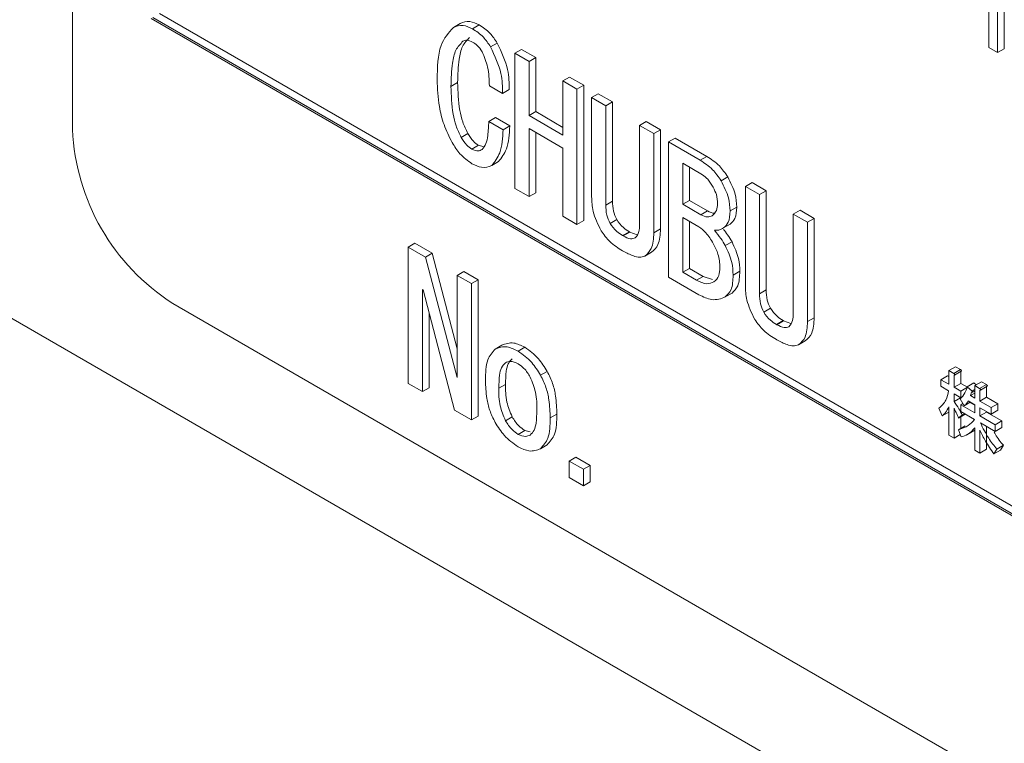
# Model space of a CAD drawing. Units: millimetres. Extents: x 16 to 405, y 14 to 283.
# Drawn here: x 249 to 251, y 186 to 187 of the extents above; entities that cross this region are included whole.
import ezdxf

# ---------------------------------------------------------------- set-up
doc = ezdxf.new("R2010")
doc.units = ezdxf.units.MM

msp = doc.modelspace()

# ---------------------------------------------------------------- linework, layer by layer
at = {"color": 7, "linetype": 'Continuous', "lineweight": 15}
for p, q in [((248.6699, 186.8093), (248.6699, 188.3778)), ((246.7736, 187.4309), (252.5378, 184.1033)), ((250.6265, 187.1448), (250.6265, 186.972)), ((250.6406, 187.153), (250.6406, 186.9802)), ((250.6083, 186.9825), (250.6083, 187.12)), ((248.854, 187.0545), (252.5378, 184.9279)), ((248.8363, 187.0443), (252.5378, 184.9075)), ((248.8398, 187.0464), (252.5378, 184.9116)), ((249.4755, 187.0251), (249.4896, 187.0333)), ((249.5161, 187.0222), (249.5303, 187.0303)), ((249.5542, 186.9841), (249.5683, 186.9922)), ((249.6054, 186.9706), (249.6196, 186.9788)), ((249.6054, 186.6848), (249.6054, 186.9706)), ((249.6054, 186.9706), (249.6355, 186.9533)), ((249.6196, 186.9788), (249.6496, 186.9614)), ((250.6265, 186.972), (250.6083, 186.9825)), ((250.6265, 186.972), (250.6406, 186.9802)), ((249.6355, 186.9533), (249.6496, 186.9614)), ((249.6355, 186.9533), (249.6355, 186.8389)), ((249.6496, 186.9614), (249.6496, 186.8471)), ((249.4704, 186.9005), (249.4845, 186.9086)), ((249.707, 186.912), (249.7211, 186.9201)), ((249.707, 186.912), (249.737, 186.8946)), ((249.707, 186.7976), (249.707, 186.912)), ((249.7211, 186.9201), (249.7512, 186.9028)), ((249.5796, 186.8858), (249.5517, 186.9019)), ((249.5796, 186.8858), (249.5937, 186.894)), ((249.737, 186.8946), (249.7512, 186.9028)), ((249.737, 186.8946), (249.737, 186.6088)), ((249.7512, 186.9028), (249.7512, 186.617)), ((249.7679, 186.8768), (249.7821, 186.885)), ((249.7821, 186.885), (249.8121, 186.8676)), ((249.7679, 186.8768), (249.798, 186.8595)), ((249.7679, 186.6671), (249.7679, 186.8768)), ((249.798, 186.8595), (249.8121, 186.8676)), ((249.8121, 186.8676), (249.8121, 186.658)), ((249.6355, 186.8389), (249.6496, 186.8471)), ((249.6496, 186.8471), (249.707, 186.8139)), ((249.798, 186.8595), (249.798, 186.6498)), ((249.5504, 186.8264), (249.5645, 186.8346)), ((249.5504, 186.8264), (249.5809, 186.8088)), ((249.5645, 186.8346), (249.595, 186.817)), ((249.6355, 186.8389), (249.707, 186.7976)), ((249.8695, 186.8182), (249.8836, 186.8263)), ((249.8836, 186.8263), (249.9137, 186.809)), ((249.492, 186.7927), (249.5061, 186.8009)), ((249.5809, 186.8088), (249.595, 186.817)), ((249.707, 186.7699), (249.6355, 186.8112)), ((249.6355, 186.8112), (249.6355, 186.6675)), ((249.6496, 186.803), (249.6496, 186.6756)), ((249.8695, 186.6085), (249.8695, 186.8182)), ((249.8695, 186.8182), (249.8995, 186.8008)), ((249.8995, 186.8008), (249.9137, 186.809)), ((249.8995, 186.8008), (249.8995, 186.5912)), ((249.9137, 186.809), (249.9137, 186.5993)), ((249.9304, 186.783), (249.9446, 186.7911)), ((249.9304, 186.4972), (249.9304, 186.783)), ((249.9304, 186.783), (249.9973, 186.7444)), ((249.9446, 186.7911), (250.0115, 186.7525)), ((249.5148, 186.7678), (249.529, 186.776)), ((249.529, 186.776), (249.5403, 186.773)), ((249.707, 186.6262), (249.707, 186.7699)), ((249.5567, 186.7333), (249.5709, 186.7415)), ((249.9973, 186.7444), (250.0115, 186.7525)), ((250.0024, 186.7137), (249.9605, 186.7379)), ((249.9605, 186.7379), (249.9605, 186.6513)), ((249.9746, 186.7297), (249.9746, 186.6594)), ((250.0417, 186.7011), (250.0559, 186.7093)), ((250.093, 186.6892), (250.1071, 186.6973)), ((250.1071, 186.6973), (250.1371, 186.68)), ((249.6355, 186.6675), (249.6054, 186.6848)), ((250.093, 186.6892), (250.123, 186.6718)), ((250.093, 186.4795), (250.093, 186.6892)), ((250.123, 186.6718), (250.1371, 186.68)), ((250.1371, 186.68), (250.1371, 186.4703)), ((249.6355, 186.6675), (249.6496, 186.6756)), ((249.798, 186.6498), (249.8121, 186.658)), ((249.9605, 186.6513), (249.9746, 186.6594)), ((249.9746, 186.6594), (250.0127, 186.6374)), ((250.123, 186.6718), (250.123, 186.4622)), ((249.9605, 186.6513), (249.9986, 186.6293)), ((249.9986, 186.6293), (250.0127, 186.6374)), ((250.0608, 186.6374), (250.0749, 186.6455)), ((250.1945, 186.6305), (250.2087, 186.6387)), ((250.2087, 186.6387), (250.2387, 186.6213)), ((249.737, 186.6088), (249.707, 186.6262)), ((249.737, 186.6088), (249.7512, 186.617)), ((249.8069, 186.6109), (249.821, 186.6191)), ((249.9948, 186.6037), (249.9605, 186.6235)), ((249.9605, 186.6235), (249.9605, 186.5076)), ((249.9746, 186.6154), (249.9746, 186.5158)), ((250.1945, 186.6305), (250.2246, 186.6132)), ((250.1945, 186.4209), (250.1945, 186.6305)), ((250.2246, 186.6132), (250.2387, 186.6213)), ((250.2387, 186.6213), (250.2387, 186.4117)), ((249.8335, 186.5853), (249.8477, 186.5934)), ((249.8348, 186.5846), (249.8489, 186.5927)), ((249.8477, 186.5934), (249.8489, 186.5927)), ((249.8489, 186.5927), (249.8641, 186.5868)), ((249.8995, 186.5912), (249.9137, 186.5993)), ((250.0468, 186.6014), (250.061, 186.6096)), ((250.2246, 186.6132), (250.2246, 186.4035)), ((249.8335, 186.5853), (249.8348, 186.5846)), ((250.0506, 186.564), (250.0648, 186.5722)), ((249.3801, 186.5609), (249.3942, 186.5691)), ((249.3801, 186.2728), (249.3801, 186.5609)), ((249.3801, 186.5609), (249.4167, 186.5397)), ((249.3942, 186.5691), (249.4309, 186.5479)), ((249.8348, 186.5524), (249.8335, 186.5531)), ((249.4167, 186.5397), (249.4309, 186.5479)), ((249.4167, 186.5397), (249.4833, 186.2855)), ((249.4309, 186.5479), (249.4837, 186.3461)), ((249.8805, 186.542), (249.8946, 186.5502)), ((249.9605, 186.5076), (249.9746, 186.5158)), ((249.9746, 186.5158), (250.0038, 186.4989)), ((250.0671, 186.5017), (250.0813, 186.5099)), ((249.4837, 186.5011), (249.4979, 186.5092)), ((249.4837, 186.2853), (249.4837, 186.5011)), ((249.4837, 186.5011), (249.514, 186.4836)), ((249.4979, 186.5092), (249.5281, 186.4917)), ((249.514, 186.4836), (249.5281, 186.4917)), ((249.5281, 186.4917), (249.5281, 186.2037)), ((249.9948, 186.4601), (249.9304, 186.4972)), ((249.9605, 186.5076), (249.9897, 186.4907)), ((249.9897, 186.4907), (250.0038, 186.4989)), ((250.0038, 186.4989), (250.0236, 186.4924)), ((249.4116, 186.4703), (249.4103, 186.471)), ((249.4103, 186.471), (249.4103, 186.2554)), ((249.4782, 186.2162), (249.4116, 186.4703)), ((249.514, 186.4836), (249.514, 186.1955)), ((250.123, 186.4622), (250.1371, 186.4703)), ((250.0506, 186.4556), (250.0648, 186.4637)), ((252.5378, 184.3314), (248.8821, 186.4418)), ((250.1319, 186.4233), (250.146, 186.4315)), ((249.4245, 186.4212), (249.4245, 186.2635)), ((250.1586, 186.3976), (250.1727, 186.4058)), ((250.1727, 186.4058), (250.174, 186.4051)), ((250.2246, 186.4035), (250.2387, 186.4117)), ((250.1586, 186.3976), (250.1598, 186.3969)), ((250.1598, 186.3969), (250.174, 186.4051)), ((250.174, 186.4051), (250.1891, 186.3991)), ((250.1598, 186.3648), (250.1586, 186.3655)), ((249.5639, 186.3454), (249.578, 186.3536)), ((249.6125, 186.341), (249.6267, 186.3491)), ((250.2055, 186.3544), (250.2197, 186.3626)), ((250.5233, 186.2999), (250.5375, 186.308)), ((250.5337, 186.2939), (250.5479, 186.302)), ((250.5375, 186.308), (250.5479, 186.302)), ((249.4833, 186.2855), (249.4837, 186.2858)), ((249.4833, 186.2855), (249.4837, 186.2853)), ((249.6599, 186.29), (249.674, 186.2982)), ((250.5066, 186.2806), (250.5208, 186.2887)), ((250.5066, 186.2666), (250.5066, 186.2806)), ((250.5066, 186.2806), (250.5233, 186.2709)), ((250.5208, 186.2887), (250.5233, 186.2872)), ((250.5233, 186.2709), (250.5233, 186.2999)), ((250.5233, 186.2999), (250.5337, 186.2939)), ((250.5343, 186.29), (250.5343, 186.2646)), ((250.5355, 186.2904), (250.5496, 186.2985)), ((250.5484, 186.2978), (250.5484, 186.2728)), ((249.4103, 186.2554), (249.3801, 186.2728)), ((249.4103, 186.2554), (249.4245, 186.2635)), ((249.5716, 186.2626), (249.5857, 186.2708)), ((250.5228, 186.2572), (250.5066, 186.2666)), ((250.5343, 186.2646), (250.5484, 186.2728)), ((250.5343, 186.2646), (250.5486, 186.2563)), ((250.5484, 186.2728), (250.5627, 186.2645)), ((250.5486, 186.2563), (250.5627, 186.2645)), ((250.5624, 186.2655), (250.5765, 186.2737)), ((250.5624, 186.2655), (250.5726, 186.2566)), ((250.5726, 186.2566), (250.5781, 186.2598)), ((250.5765, 186.2737), (250.5809, 186.2699)), ((250.5781, 186.2683), (250.5923, 186.2764)), ((250.5781, 186.2417), (250.5781, 186.2683)), ((250.5781, 186.2683), (250.5885, 186.2623)), ((250.5885, 186.2623), (250.6027, 186.2704)), ((250.59, 186.2588), (250.6042, 186.2669)), ((250.5923, 186.2764), (250.6027, 186.2704)), ((250.6032, 186.2664), (250.6032, 186.2435)), ((250.5486, 186.2424), (250.5343, 186.2506)), ((250.5343, 186.2506), (250.5343, 186.2345)), ((250.5343, 186.2345), (250.5482, 186.2425)), ((250.5558, 186.2256), (250.5476, 186.2404)), ((250.5486, 186.2563), (250.5486, 186.2424)), ((250.5716, 186.2543), (250.5691, 186.2469)), ((250.5691, 186.2469), (250.5781, 186.2521)), ((250.5691, 186.2469), (250.5781, 186.2417)), ((250.5738, 186.2541), (250.5781, 186.2566)), ((250.589, 186.2584), (250.589, 186.2354)), ((250.589, 186.2354), (250.6032, 186.2435)), ((250.6032, 186.2435), (250.6267, 186.2299)), ((250.5092, 186.204), (250.5025, 186.2203)), ((250.5233, 186.1633), (250.5233, 186.2236)), ((250.5343, 186.2203), (250.5343, 186.157)), ((250.5486, 186.2274), (250.5533, 186.2301)), ((250.5486, 186.2134), (250.5486, 186.2274)), ((250.5486, 186.2274), (250.5781, 186.2103)), ((250.5558, 186.2256), (250.5687, 186.2331)), ((250.5781, 186.2277), (250.5645, 186.2356)), ((250.5678, 186.2326), (250.5781, 186.2267)), ((250.5781, 186.2103), (250.5781, 186.2277)), ((250.589, 186.2354), (250.6126, 186.2218)), ((250.6126, 186.2078), (250.589, 186.2214)), ((250.589, 186.2214), (250.589, 186.204)), ((250.6126, 186.2218), (250.6267, 186.2299)), ((250.6126, 186.2218), (250.6126, 186.2078)), ((250.6267, 186.2299), (250.6267, 186.2159)), ((249.514, 186.1955), (249.4782, 186.2162)), ((249.514, 186.1955), (249.5281, 186.2037)), ((249.5857, 186.1939), (249.5998, 186.2021)), ((249.6804, 186.1999), (249.6945, 186.208)), ((250.5092, 186.204), (250.5233, 186.2122)), ((250.544, 186.1993), (250.5581, 186.2075)), ((250.5517, 186.2061), (250.544, 186.1993)), ((250.5484, 186.2018), (250.5484, 186.1776)), ((250.5776, 186.1966), (250.5486, 186.2134)), ((250.5517, 186.2061), (250.5564, 186.2089)), ((250.5584, 186.2077), (250.5581, 186.2075)), ((250.589, 186.204), (250.6032, 186.2122)), ((250.589, 186.204), (250.6213, 186.1854)), ((250.6032, 186.2132), (250.6032, 186.2122)), ((250.6032, 186.2122), (250.6354, 186.1936)), ((250.6126, 186.2078), (250.6267, 186.2159)), ((250.5435, 186.1748), (250.5576, 186.1829)), ((250.5781, 186.1317), (250.5781, 186.179)), ((250.6213, 186.1714), (250.59, 186.1895)), ((250.6032, 186.1819), (250.6032, 186.1336)), ((250.6213, 186.1854), (250.6354, 186.1936)), ((250.6213, 186.1854), (250.6213, 186.1714)), ((250.6213, 186.1714), (250.6354, 186.1796)), ((250.6354, 186.1936), (250.6354, 186.1796)), ((249.6125, 186.1651), (249.6267, 186.1733)), ((249.6267, 186.1733), (249.6377, 186.1701)), ((250.5343, 186.157), (250.5233, 186.1633)), ((250.5343, 186.157), (250.5473, 186.1646)), ((250.5491, 186.1597), (250.5435, 186.1748)), ((250.5615, 186.1641), (250.5781, 186.1737)), ((250.589, 186.1739), (250.589, 186.1254)), ((249.6599, 186.1348), (249.674, 186.143)), ((250.6249, 186.1337), (250.639, 186.1419)), ((250.639, 186.1419), (250.6329, 186.1318)), ((249.7205, 186.1087), (249.7346, 186.1169)), ((249.7346, 186.1169), (249.7649, 186.0994)), ((250.589, 186.1254), (250.5781, 186.1317)), ((250.589, 186.1254), (250.6032, 186.1336)), ((250.6249, 186.1337), (250.6187, 186.1236)), ((250.6187, 186.1236), (250.6329, 186.1318)), ((249.7205, 186.0738), (249.7205, 186.1087)), ((249.7205, 186.1087), (249.7507, 186.0912)), ((249.7507, 186.0912), (249.7649, 186.0994)), ((249.7649, 186.0994), (249.7649, 186.0644)), ((249.7507, 186.0563), (249.7205, 186.0738)), ((249.7507, 186.0912), (249.7507, 186.0563)), ((249.7507, 186.0563), (249.7649, 186.0644))]:
    msp.add_line(p, q, dxfattribs=at)
msp.add_arc((249.1305, 186.8302), 0.461, 182.6055, 237.3945, dxfattribs=at)
for points, knots in [([(249.4755, 187.0251), (249.4821, 187.0277), (249.494, 187.0325), (249.5093, 187.0253), (249.5161, 187.0222)], [0, 0, 0, 0, 0.559627, 1, 1, 1, 1]), ([(249.4896, 187.0333), (249.4963, 187.0359), (249.5081, 187.0407), (249.5235, 187.0335), (249.5303, 187.0303)], [0, 0, 0, 0, 0.559627, 1, 1, 1, 1]), ([(249.5303, 187.0303), (249.5382, 187.0252), (249.5524, 187.0159), (249.5635, 186.9995), (249.5683, 186.9922)], [0, 0, 0, 0, 0.560247, 1, 1, 1, 1]), ([(249.4412, 186.9144), (249.4417, 186.9408), (249.4425, 186.9879), (249.4654, 187.0137), (249.4755, 187.0251)], [0, 0, 0, 0, 0.56165, 1, 1, 1, 1]), ([(249.5161, 187.0222), (249.5241, 187.017), (249.5382, 187.0078), (249.5493, 186.9913), (249.5542, 186.9841)], [0, 0, 0, 0, 0.560247, 1, 1, 1, 1]), ([(249.4958, 186.9958), (249.4903, 186.9901), (249.4791, 186.9788), (249.4718, 186.9445), (249.4709, 186.9172), (249.4704, 186.9005)], [0, 0, 0, 0, 0.278908, 0.55922, 1, 1, 1, 1]), ([(249.5099, 187.0039), (249.5044, 186.9983), (249.4933, 186.987), (249.4859, 186.9527), (249.4851, 186.9254), (249.4845, 186.9086)], [0, 0, 0, 0, 0.278908, 0.55922, 1, 1, 1, 1]), ([(249.5161, 186.9943), (249.5118, 186.9962), (249.5041, 186.9995), (249.4983, 186.9969), (249.4958, 186.9958)], [0, 0, 0, 0, 0.558961, 1, 1, 1, 1]), ([(249.5364, 186.9738), (249.533, 186.9787), (249.527, 186.9874), (249.5194, 186.9922), (249.5161, 186.9943)], [0, 0, 0, 0, 0.558561, 1, 1, 1, 1]), ([(249.5683, 186.9922), (249.5772, 186.9731), (249.593, 186.9389), (249.5935, 186.9077), (249.5937, 186.894)], [0, 0, 0, 0, 0.558036, 1, 1, 1, 1]), ([(249.5517, 186.9019), (249.5513, 186.9148), (249.5508, 186.9377), (249.5408, 186.9628), (249.5364, 186.9738)], [0, 0, 0, 0, 0.562293, 1, 1, 1, 1]), ([(249.5542, 186.9841), (249.563, 186.9649), (249.5789, 186.9307), (249.5794, 186.8996), (249.5796, 186.8858)], [0, 0, 0, 0, 0.558036, 1, 1, 1, 1]), ([(249.4729, 186.7817), (249.4667, 186.7943), (249.4541, 186.8196), (249.4432, 186.8657), (249.4419, 186.8959), (249.4412, 186.9144)], [0, 0, 0, 0, 0.279566, 0.559706, 1, 1, 1, 1]), ([(249.4845, 186.9086), (249.4852, 186.8895), (249.486, 186.8628), (249.4944, 186.8253), (249.5022, 186.809), (249.5061, 186.8009)], [0, 0, 0, 0, 0.560281, 0.780513, 1, 1, 1, 1]), ([(249.4704, 186.9005), (249.471, 186.8813), (249.4719, 186.8546), (249.4802, 186.8171), (249.4881, 186.8008), (249.492, 186.7927)], [0, 0, 0, 0, 0.560281, 0.780513, 1, 1, 1, 1]), ([(249.5364, 186.7671), (249.5395, 186.7709), (249.5456, 186.7785), (249.5491, 186.8), (249.5499, 186.8164), (249.5504, 186.8264)], [0, 0, 0, 0, 0.278409, 0.558944, 1, 1, 1, 1]), ([(249.5061, 186.8009), (249.5099, 186.7951), (249.5165, 186.7846), (249.5252, 186.7786), (249.529, 186.776)], [0, 0, 0, 0, 0.559787, 1, 1, 1, 1]), ([(249.5809, 186.8088), (249.5798, 186.7914), (249.5779, 186.7603), (249.5632, 186.7416), (249.5567, 186.7333)], [0, 0, 0, 0, 0.561986, 1, 1, 1, 1]), ([(249.595, 186.817), (249.5939, 186.7995), (249.592, 186.7685), (249.5773, 186.7497), (249.5709, 186.7415)], [0, 0, 0, 0, 0.561986, 1, 1, 1, 1]), ([(249.5148, 186.7371), (249.506, 186.7434), (249.4902, 186.7546), (249.4782, 186.7734), (249.4729, 186.7817)], [0, 0, 0, 0, 0.558986, 1, 1, 1, 1]), ([(249.492, 186.7927), (249.4957, 186.7869), (249.5024, 186.7765), (249.511, 186.7704), (249.5148, 186.7678)], [0, 0, 0, 0, 0.559787, 1, 1, 1, 1]), ([(249.5148, 186.7678), (249.5194, 186.766), (249.5276, 186.7628), (249.5337, 186.7658), (249.5364, 186.7671)], [0, 0, 0, 0, 0.558282, 1, 1, 1, 1]), ([(249.9973, 186.7444), (250.0065, 186.7386), (250.0229, 186.7282), (250.036, 186.7094), (250.0417, 186.7011)], [0, 0, 0, 0, 0.560689, 1, 1, 1, 1]), ([(250.0115, 186.7525), (250.0207, 186.7467), (250.0371, 186.7364), (250.0501, 186.7176), (250.0559, 186.7093)], [0, 0, 0, 0, 0.560689, 1, 1, 1, 1]), ([(249.5567, 186.7333), (249.5499, 186.7308), (249.5375, 186.7263), (249.5218, 186.7338), (249.5148, 186.7371)], [0, 0, 0, 0, 0.559353, 1, 1, 1, 1]), ([(250.0252, 186.6872), (250.0216, 186.6933), (250.015, 186.7041), (250.0062, 186.7108), (250.0024, 186.7137)], [0, 0, 0, 0, 0.560871, 1, 1, 1, 1]), ([(250.0417, 186.7011), (250.0479, 186.6889), (250.0588, 186.6671), (250.0602, 186.6464), (250.0608, 186.6374)], [0, 0, 0, 0, 0.559223, 1, 1, 1, 1]), ([(250.0559, 186.7093), (250.062, 186.6971), (250.073, 186.6752), (250.0743, 186.6546), (250.0749, 186.6455)], [0, 0, 0, 0, 0.559223, 1, 1, 1, 1]), ([(250.0341, 186.6527), (250.0339, 186.659), (250.0334, 186.6701), (250.0277, 186.682), (250.0252, 186.6872)], [0, 0, 0, 0, 0.560516, 1, 1, 1, 1]), ([(249.7878, 186.5955), (249.7812, 186.6094), (249.7693, 186.6341), (249.7683, 186.657), (249.7679, 186.6671)], [0, 0, 0, 0, 0.558178, 1, 1, 1, 1]), ([(249.8121, 186.658), (249.8122, 186.651), (249.8125, 186.6386), (249.8184, 186.625), (249.821, 186.6191)], [0, 0, 0, 0, 0.561567, 1, 1, 1, 1]), ([(249.798, 186.6498), (249.7981, 186.6428), (249.7983, 186.6304), (249.8043, 186.6169), (249.8069, 186.6109)], [0, 0, 0, 0, 0.561567, 1, 1, 1, 1]), ([(250.0127, 186.6374), (250.018, 186.6346), (250.0233, 186.6317), (250.0273, 186.6328), (250.0273, 186.6328)], [0, 0, 0, 0, 0.999498, 1, 1, 1, 1]), ([(250.0227, 186.6271), (250.0264, 186.6303), (250.033, 186.636), (250.0338, 186.6476), (250.0341, 186.6527)], [0, 0, 0, 0, 0.55906, 1, 1, 1, 1]), ([(250.0608, 186.6374), (250.0603, 186.6285), (250.0594, 186.6126), (250.0507, 186.6048), (250.0468, 186.6014)], [0, 0, 0, 0, 0.560247, 1, 1, 1, 1]), ([(250.0749, 186.6455), (250.0744, 186.6366), (250.0735, 186.6208), (250.0648, 186.613), (250.061, 186.6096)], [0, 0, 0, 0, 0.560247, 1, 1, 1, 1]), ([(249.821, 186.6191), (249.8255, 186.613), (249.8337, 186.602), (249.8434, 186.5961), (249.8477, 186.5934)], [0, 0, 0, 0, 0.557417, 1, 1, 1, 1]), ([(249.9986, 186.6293), (250.0037, 186.627), (250.0128, 186.6229), (250.0197, 186.6258), (250.0227, 186.6271)], [0, 0, 0, 0, 0.559149, 1, 1, 1, 1]), ([(249.8335, 186.5531), (249.8242, 186.5588), (249.8075, 186.5688), (249.7938, 186.5874), (249.7878, 186.5955)], [0, 0, 0, 0, 0.561549, 1, 1, 1, 1]), ([(249.8069, 186.6109), (249.8114, 186.6048), (249.8195, 186.5938), (249.8292, 186.5879), (249.8335, 186.5853)], [0, 0, 0, 0, 0.557417, 1, 1, 1, 1]), ([(249.8602, 186.5802), (249.8634, 186.5841), (249.869, 186.5912), (249.8694, 186.6032), (249.8695, 186.6085)], [0, 0, 0, 0, 0.557874, 1, 1, 1, 1]), ([(249.9137, 186.5993), (249.913, 186.5872), (249.9118, 186.5655), (249.8999, 186.5549), (249.8946, 186.5502)], [0, 0, 0, 0, 0.560182, 1, 1, 1, 1]), ([(250.0252, 186.5684), (250.0203, 186.5765), (250.0116, 186.591), (249.9999, 186.5998), (249.9948, 186.6037)], [0, 0, 0, 0, 0.560956, 1, 1, 1, 1]), ([(250.0468, 186.6014), (250.0437, 186.5996), (250.038, 186.5964), (250.0309, 186.5963), (250.0278, 186.5963)], [0, 0, 0, 0, 0.560523, 1, 1, 1, 1]), ([(250.0278, 186.5963), (250.0324, 186.5906), (250.0406, 186.5804), (250.0476, 186.569), (250.0506, 186.564)], [0, 0, 0, 0, 0.560073, 1, 1, 1, 1]), ([(250.0466, 186.5984), (250.0495, 186.5947), (250.0561, 186.5864), (250.0617, 186.5772), (250.0648, 186.5722)], [0, 0, 0, 0, 0.45412, 1, 1, 1, 1]), ([(249.8348, 186.5846), (249.8401, 186.5818), (249.8495, 186.5769), (249.8569, 186.5792), (249.8602, 186.5802)], [0, 0, 0, 0, 0.560516, 1, 1, 1, 1]), ([(249.8995, 186.5912), (249.8989, 186.579), (249.8976, 186.5573), (249.8857, 186.5467), (249.8805, 186.542)], [0, 0, 0, 0, 0.560182, 1, 1, 1, 1]), ([(250.0648, 186.5722), (250.0703, 186.5601), (250.0803, 186.5385), (250.081, 186.5187), (250.0813, 186.5099)], [0, 0, 0, 0, 0.558075, 1, 1, 1, 1]), ([(249.8805, 186.542), (249.8769, 186.5409), (249.8696, 186.5385), (249.8537, 186.5424), (249.842, 186.5486), (249.8348, 186.5524)], [0, 0, 0, 0, 0.279472, 0.559641, 1, 1, 1, 1]), ([(250.0392, 186.5179), (250.0386, 186.5271), (250.0376, 186.5436), (250.029, 186.5608), (250.0252, 186.5684)], [0, 0, 0, 0, 0.560002, 1, 1, 1, 1]), ([(250.0506, 186.564), (250.0562, 186.552), (250.0661, 186.5304), (250.0668, 186.5105), (250.0671, 186.5017)], [0, 0, 0, 0, 0.558075, 1, 1, 1, 1]), ([(250.0265, 186.4871), (250.0307, 186.491), (250.0382, 186.498), (250.0389, 186.5118), (250.0392, 186.5179)], [0, 0, 0, 0, 0.558501, 1, 1, 1, 1]), ([(250.0813, 186.5099), (250.0808, 186.4986), (250.08, 186.4785), (250.0694, 186.4682), (250.0648, 186.4637)], [0, 0, 0, 0, 0.560735, 1, 1, 1, 1]), ([(249.9897, 186.4907), (249.9974, 186.4872), (250.0113, 186.4809), (250.0219, 186.4852), (250.0265, 186.4871)], [0, 0, 0, 0, 0.559169, 1, 1, 1, 1]), ([(250.0671, 186.5017), (250.0667, 186.4905), (250.0659, 186.4704), (250.0553, 186.4601), (250.0506, 186.4556)], [0, 0, 0, 0, 0.560735, 1, 1, 1, 1]), ([(250.1128, 186.4079), (250.1062, 186.4217), (250.0943, 186.4465), (250.0934, 186.4694), (250.093, 186.4795)], [0, 0, 0, 0, 0.558178, 1, 1, 1, 1]), ([(250.1371, 186.4703), (250.1373, 186.4633), (250.1375, 186.4509), (250.1434, 186.4374), (250.146, 186.4315)], [0, 0, 0, 0, 0.561567, 1, 1, 1, 1]), ([(250.0506, 186.4556), (250.0415, 186.452), (250.0251, 186.4458), (250.004, 186.4557), (249.9948, 186.4601)], [0, 0, 0, 0, 0.559512, 1, 1, 1, 1]), ([(250.123, 186.4622), (250.1231, 186.4552), (250.1234, 186.4428), (250.1293, 186.4292), (250.1319, 186.4233)], [0, 0, 0, 0, 0.561567, 1, 1, 1, 1]), ([(250.146, 186.4315), (250.1506, 186.4253), (250.1587, 186.4144), (250.1684, 186.4084), (250.1727, 186.4058)], [0, 0, 0, 0, 0.557417, 1, 1, 1, 1]), ([(250.1586, 186.3655), (250.1492, 186.3711), (250.1326, 186.3812), (250.1189, 186.3998), (250.1128, 186.4079)], [0, 0, 0, 0, 0.561549, 1, 1, 1, 1]), ([(250.1319, 186.4233), (250.1364, 186.4172), (250.1445, 186.4062), (250.1543, 186.4003), (250.1586, 186.3976)], [0, 0, 0, 0, 0.557417, 1, 1, 1, 1]), ([(250.1852, 186.3925), (250.1884, 186.3965), (250.1941, 186.4035), (250.1944, 186.4156), (250.1945, 186.4209)], [0, 0, 0, 0, 0.557874, 1, 1, 1, 1]), ([(250.2387, 186.4117), (250.238, 186.3995), (250.2368, 186.3779), (250.2249, 186.3672), (250.2197, 186.3626)], [0, 0, 0, 0, 0.560182, 1, 1, 1, 1]), ([(250.1598, 186.3969), (250.1651, 186.3942), (250.1745, 186.3893), (250.1819, 186.3915), (250.1852, 186.3925)], [0, 0, 0, 0, 0.560516, 1, 1, 1, 1]), ([(250.2246, 186.4035), (250.2239, 186.3914), (250.2227, 186.3697), (250.2108, 186.3591), (250.2055, 186.3544)], [0, 0, 0, 0, 0.560182, 1, 1, 1, 1]), ([(250.2055, 186.3544), (250.2019, 186.3532), (250.1947, 186.3509), (250.1787, 186.3548), (250.167, 186.361), (250.1598, 186.3648)], [0, 0, 0, 0, 0.279472, 0.559641, 1, 1, 1, 1]), ([(249.5434, 186.2789), (249.5437, 186.2948), (249.5442, 186.323), (249.5579, 186.3386), (249.5639, 186.3454)], [0, 0, 0, 0, 0.561618, 1, 1, 1, 1]), ([(249.5639, 186.3454), (249.5719, 186.3483), (249.5862, 186.3536), (249.6045, 186.3448), (249.6125, 186.341)], [0, 0, 0, 0, 0.559312, 1, 1, 1, 1]), ([(249.578, 186.3536), (249.586, 186.3565), (249.6003, 186.3618), (249.6186, 186.353), (249.6267, 186.3491)], [0, 0, 0, 0, 0.559312, 1, 1, 1, 1]), ([(249.6267, 186.3491), (249.6367, 186.3419), (249.6546, 186.329), (249.6681, 186.3076), (249.674, 186.2982)], [0, 0, 0, 0, 0.558785, 1, 1, 1, 1]), ([(249.5998, 186.3248), (249.5967, 186.3215), (249.5905, 186.3151), (249.5865, 186.2956), (249.586, 186.2802), (249.5857, 186.2708)], [0, 0, 0, 0, 0.278921, 0.559224, 1, 1, 1, 1]), ([(249.6125, 186.341), (249.6225, 186.3338), (249.6405, 186.3209), (249.6539, 186.2994), (249.6599, 186.29)], [0, 0, 0, 0, 0.558785, 1, 1, 1, 1]), ([(249.5857, 186.3166), (249.5826, 186.3134), (249.5763, 186.3069), (249.5724, 186.2875), (249.5719, 186.2721), (249.5716, 186.2626)], [0, 0, 0, 0, 0.278921, 0.559224, 1, 1, 1, 1]), ([(249.6125, 186.3144), (249.6069, 186.3169), (249.5967, 186.3213), (249.589, 186.318), (249.5857, 186.3166)], [0, 0, 0, 0, 0.558795, 1, 1, 1, 1]), ([(249.6381, 186.2863), (249.634, 186.2929), (249.6265, 186.3046), (249.6168, 186.3114), (249.6125, 186.3144)], [0, 0, 0, 0, 0.559967, 1, 1, 1, 1]), ([(250.5479, 186.302), (250.5483, 186.3017), (250.549, 186.3011), (250.5496, 186.3003), (250.5499, 186.2997), (250.5501, 186.2993), (250.5501, 186.299), (250.5499, 186.2987), (250.5497, 186.2986), (250.5496, 186.2985)], [0, 0, 0, 0, 0.35354, 0.551103, 0.629753, 0.707795, 0.796251, 0.885139, 1, 1, 1, 1]), ([(249.6522, 186.2161), (249.6522, 186.2286), (249.6522, 186.2509), (249.6424, 186.2755), (249.6381, 186.2863)], [0, 0, 0, 0, 0.562425, 1, 1, 1, 1]), ([(249.6599, 186.29), (249.6641, 186.2814), (249.6725, 186.2641), (249.6792, 186.2329), (249.6799, 186.2124), (249.6804, 186.1999)], [0, 0, 0, 0, 0.279414, 0.559593, 1, 1, 1, 1]), ([(249.674, 186.2982), (249.6782, 186.2895), (249.6866, 186.2723), (249.6933, 186.2411), (249.694, 186.2206), (249.6945, 186.208)], [0, 0, 0, 0, 0.279414, 0.559593, 1, 1, 1, 1]), ([(250.5337, 186.2939), (250.5342, 186.2935), (250.5348, 186.2929), (250.5355, 186.2921), (250.5358, 186.2916), (250.5359, 186.2912), (250.5359, 186.2908), (250.5357, 186.2905), (250.5352, 186.2902), (250.5346, 186.2901), (250.5343, 186.29)], [0, 0, 0, 0, 0.249783, 0.389365, 0.444932, 0.50007, 0.562567, 0.625367, 0.750698, 1, 1, 1, 1]), ([(249.5639, 186.1902), (249.5598, 186.1987), (249.5515, 186.2156), (249.5447, 186.2464), (249.5439, 186.2666), (249.5434, 186.2789)], [0, 0, 0, 0, 0.279481, 0.559628, 1, 1, 1, 1]), ([(249.5716, 186.2626), (249.5716, 186.2504), (249.5717, 186.2286), (249.5814, 186.2045), (249.5857, 186.1939)], [0, 0, 0, 0, 0.562324, 1, 1, 1, 1]), ([(249.5857, 186.2708), (249.5858, 186.2586), (249.5858, 186.2368), (249.5955, 186.2126), (249.5998, 186.2021)], [0, 0, 0, 0, 0.562324, 1, 1, 1, 1]), ([(250.5476, 186.2404), (250.5512, 186.244), (250.5577, 186.2506), (250.561, 186.2609), (250.5624, 186.2655)], [0, 0, 0, 0, 0.559072, 1, 1, 1, 1]), ([(250.5885, 186.2623), (250.5889, 186.2619), (250.5896, 186.2615), (250.5903, 186.2607), (250.5906, 186.2601), (250.5907, 186.2596), (250.5906, 186.2593), (250.5903, 186.259), (250.5898, 186.2586), (250.5893, 186.2585), (250.589, 186.2584)], [0, 0, 0, 0, 0.249506, 0.374574, 0.43753, 0.499652, 0.578496, 0.656934, 0.780218, 1, 1, 1, 1]), ([(250.6027, 186.2704), (250.6031, 186.2701), (250.6037, 186.2696), (250.6045, 186.2688), (250.6048, 186.2683), (250.6049, 186.2678), (250.6048, 186.2674), (250.6045, 186.2672), (250.6043, 186.267), (250.6042, 186.2669)], [0, 0, 0, 0, 0.329292, 0.494355, 0.577442, 0.65943, 0.763486, 0.867007, 1, 1, 1, 1]), ([(250.5025, 186.2203), (250.508, 186.2253), (250.5177, 186.2343), (250.5213, 186.2502), (250.5228, 186.2572)], [0, 0, 0, 0, 0.559123, 1, 1, 1, 1]), ([(250.5726, 186.2566), (250.573, 186.2562), (250.5735, 186.2557), (250.5739, 186.2549), (250.574, 186.2545), (250.5739, 186.2542), (250.5737, 186.254), (250.5733, 186.254), (250.5726, 186.254), (250.572, 186.2542), (250.5716, 186.2543)], [0, 0, 0, 0, 0.249151, 0.343272, 0.390445, 0.437498, 0.525804, 0.614099, 0.75261, 1, 1, 1, 1]), ([(250.5233, 186.2236), (250.5213, 186.2192), (250.5176, 186.2114), (250.5117, 186.2063), (250.5092, 186.204)], [0, 0, 0, 0, 0.559834, 1, 1, 1, 1]), ([(250.5343, 186.2345), (250.5379, 186.2294), (250.5443, 186.2204), (250.5494, 186.2105), (250.5517, 186.2061)], [0, 0, 0, 0, 0.559936, 1, 1, 1, 1]), ([(250.544, 186.1993), (250.5424, 186.2033), (250.5395, 186.2104), (250.5358, 186.2173), (250.5343, 186.2203)], [0, 0, 0, 0, 0.560149, 1, 1, 1, 1]), ([(250.5645, 186.2356), (250.5631, 186.2333), (250.5607, 186.2294), (250.5572, 186.2268), (250.5558, 186.2256)], [0, 0, 0, 0, 0.559838, 1, 1, 1, 1]), ([(249.5998, 186.2021), (249.6042, 186.1953), (249.6121, 186.1832), (249.6222, 186.1763), (249.6267, 186.1733)], [0, 0, 0, 0, 0.559547, 1, 1, 1, 1]), ([(249.6381, 186.1636), (249.6412, 186.1667), (249.6473, 186.1729), (249.6514, 186.1918), (249.6519, 186.2069), (249.6522, 186.2161)], [0, 0, 0, 0, 0.279, 0.559262, 1, 1, 1, 1]), ([(249.6804, 186.1999), (249.68, 186.1843), (249.6795, 186.1566), (249.6659, 186.1415), (249.6599, 186.1348)], [0, 0, 0, 0, 0.561501, 1, 1, 1, 1]), ([(249.6945, 186.208), (249.6942, 186.1925), (249.6936, 186.1648), (249.68, 186.1496), (249.674, 186.143)], [0, 0, 0, 0, 0.561501, 1, 1, 1, 1]), ([(249.6125, 186.1386), (249.6023, 186.1459), (249.584, 186.1588), (249.57, 186.1806), (249.5639, 186.1902)], [0, 0, 0, 0, 0.559042, 1, 1, 1, 1]), ([(249.5857, 186.1939), (249.5901, 186.1872), (249.5979, 186.1751), (249.6081, 186.1682), (249.6125, 186.1651)], [0, 0, 0, 0, 0.559547, 1, 1, 1, 1]), ([(250.5435, 186.1748), (250.5509, 186.1771), (250.5642, 186.1813), (250.5735, 186.1919), (250.5776, 186.1966)], [0, 0, 0, 0, 0.559855, 1, 1, 1, 1]), ([(250.5781, 186.179), (250.5736, 186.1738), (250.5656, 186.1646), (250.5542, 186.1612), (250.5491, 186.1597)], [0, 0, 0, 0, 0.559661, 1, 1, 1, 1]), ([(250.59, 186.1895), (250.5956, 186.1783), (250.6054, 186.1584), (250.6189, 186.1413), (250.6249, 186.1337)], [0, 0, 0, 0, 0.558817, 1, 1, 1, 1]), ([(249.6125, 186.1651), (249.618, 186.1629), (249.6277, 186.1588), (249.6349, 186.1622), (249.6381, 186.1636)], [0, 0, 0, 0, 0.558365, 1, 1, 1, 1]), ([(250.6187, 186.1236), (250.6125, 186.1326), (250.6014, 186.1486), (250.5928, 186.1662), (250.589, 186.1739)], [0, 0, 0, 0, 0.560162, 1, 1, 1, 1]), ([(250.6193, 186.1698), (250.6201, 186.1682), (250.6255, 186.158), (250.6328, 186.1493), (250.639, 186.1419)], [0, 0, 0, 0, 0.153982, 1, 1, 1, 1]), ([(249.6599, 186.1348), (249.6521, 186.1319), (249.6382, 186.1265), (249.6204, 186.1349), (249.6125, 186.1386)], [0, 0, 0, 0, 0.559556, 1, 1, 1, 1])]:
    msp.add_open_spline(points, degree=3, knots=knots, dxfattribs=at)

doc.saveas('drawing.dxf')
